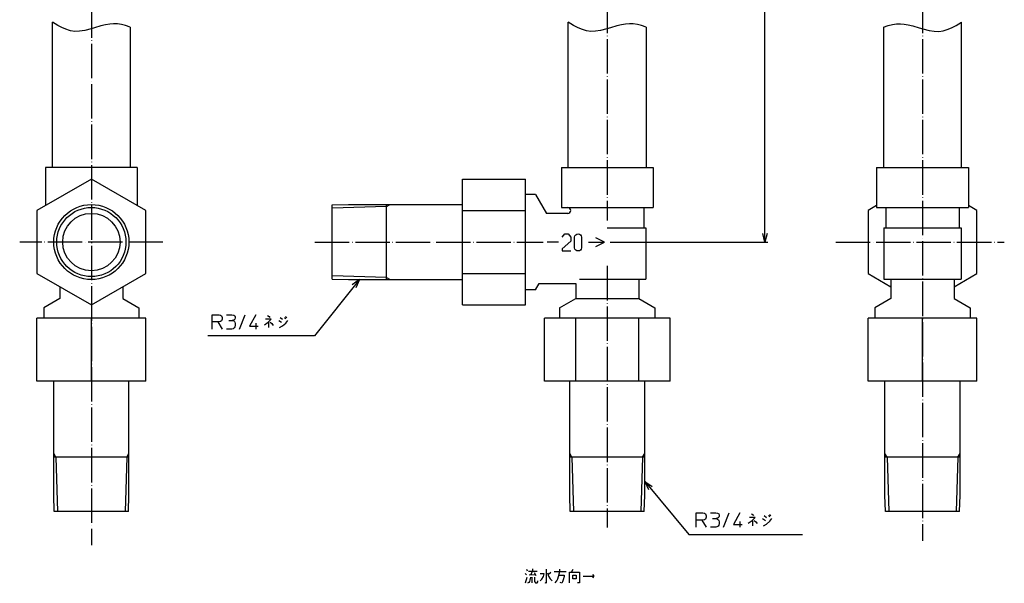
# Model space of a CAD drawing. Units: inches. Extents: x -211 to 225, y -119 to 389.
# Drawn here: x -205 to 139, y -119 to 78 of the extents above; entities that cross this region are included whole.
import ezdxf

# ---------------------------------------------------------------- set-up
doc = ezdxf.new("R2010")
doc.units = ezdxf.units.IN
doc.linetypes.add('DOT_CENTER', pattern=[14, 12, -1, 0, -1])
for name, color, linetype in [('1', 7, 'Continuous'), ('100', 7, 'Continuous'), ('2', 7, 'Continuous')]:
    doc.layers.add(name, color=color, linetype=linetype)
doc.dimstyles.get("Standard").update_dxf_attribs({"dimtxt": 0.18, "dimasz": 0.18, "dimexe": 0.18, "dimexo": 0.0625, "dimgap": 0.09, "dimtad": 0, "dimtih": 1, "dimtoh": 1, "dimdec": 4, "dimzin": 0, "dimdsep": 46, "dimtxsty": 'Standard', "dimcen": 0.09, "dimadec": 0, "dimazin": 0, "dimtfac": 1, "dimtdec": 4, "dimtofl": 0, "dimtmove": 0, "dimatfit": 3, "dimfxl": 1, "dimtolj": 1, "dimtzin": 0, "dimarcsym": 0})

msp = doc.modelspace()

# ---------------------------------------------------------------- linework, layer by layer
at = {"layer": '1', "color": 4, "linetype": 'Continuous'}
for p, q in [((-86.47, -13.1), (-88.97, -14.95)), ((-86.47, -13.1), (-87.71, -15.95)), ((-137.82, -25.35), (-135.44, -25.35)), ((-137.82, -27.85), (-137.82, -25.35)), ((-135.44, -25.35), (-134.94, -25.47)), ((-134.94, -25.47), (-134.57, -25.72)), ((-134.57, -27.47), (-134.94, -27.72)), ((-134.57, -25.72), (-134.44, -25.97)), ((-134.44, -27.22), (-134.57, -27.47)), ((-134.44, -25.97), (-134.32, -26.35)), ((-134.32, -26.85), (-134.44, -27.22)), ((-134.32, -26.35), (-134.32, -26.85)), ((-132.82, -25.35), (-130.94, -25.35)), ((-132.07, -27.35), (-130.82, -27.35)), ((-130.94, -25.35), (-130.32, -25.47)), ((-130.44, -27.22), (-130.82, -27.35)), ((-130.82, -27.35), (-130.32, -27.47)), ((-130.19, -27.1), (-130.44, -27.22)), ((-130.32, -25.47), (-129.94, -25.72)), ((-130.32, -27.47), (-130.07, -27.72)), ((-129.94, -26.85), (-130.19, -27.1)), ((-129.94, -25.72), (-129.82, -26.1)), ((-129.82, -26.47), (-129.94, -26.85)), ((-129.82, -26.1), (-129.82, -26.47)), ((-128.32, -30.35), (-126.32, -25.35)), ((-122.57, -25.35), (-124.82, -29.35)), ((-117.26, -26.91), (-119.19, -26.91)), ((-118.51, -25.66), (-117.94, -25.97)), ((-118.26, -27.97), (-117.26, -26.91)), ((-117.94, -25.97), (-117.69, -26.29)), ((-114.63, -27.35), (-113.63, -27.97)), ((-113.26, -27.04), (-114.07, -26.41)), ((-112.57, -26.29), (-112.13, -26.72)), ((-111.82, -26.41), (-112.26, -25.97)), ((-112.13, -28.29), (-111.44, -27.35)), ((-137.82, -30.35), (-137.82, -27.85)), ((-135.82, -27.85), (-137.82, -27.85)), ((-135.82, -27.85), (-134.32, -30.35)), ((-135.44, -27.85), (-135.82, -27.85)), ((-134.94, -27.72), (-135.44, -27.85)), ((-130.94, -30.35), (-132.82, -30.35)), ((-130.57, -30.22), (-130.94, -30.35)), ((-130.19, -29.97), (-130.57, -30.22)), ((-129.94, -29.6), (-130.19, -29.97)), ((-130.07, -27.72), (-129.94, -27.97)), ((-129.94, -27.97), (-129.82, -28.47)), ((-129.82, -29.1), (-129.94, -29.6)), ((-129.82, -28.47), (-129.82, -29.1)), ((-124.82, -29.35), (-121.82, -29.35)), ((-122.57, -28.35), (-122.57, -30.35)), ((-119.63, -28.91), (-118.26, -27.97)), ((-118.07, -29.85), (-118.07, -27.85)), ((-117.57, -27.97), (-117.01, -28.47)), ((-117.01, -28.47), (-116.57, -29.1)), ((-114.32, -29.85), (-113.26, -29.22)), ((-113.26, -29.22), (-112.13, -28.29)), ((13.1, -83.53), (14.4, -86.35)), ((13.1, -83.53), (15.64, -85.32)), ((31.03, -94.48), (33.4, -94.48)), ((31.03, -96.98), (31.03, -94.48)), ((33.4, -94.48), (33.9, -94.61)), ((33.9, -94.61), (34.28, -94.86)), ((34.28, -94.86), (34.4, -95.11)), ((34.4, -95.11), (34.53, -95.48)), ((34.53, -95.98), (34.4, -96.36)), ((34.53, -95.48), (34.53, -95.98)), ((36.03, -94.48), (37.9, -94.48)), ((37.9, -94.48), (38.53, -94.61)), ((38.53, -94.61), (38.9, -94.86)), ((38.9, -95.98), (38.65, -96.23)), ((38.9, -94.86), (39.03, -95.23)), ((39.03, -95.61), (38.9, -95.98)), ((39.03, -95.23), (39.03, -95.61)), ((40.53, -99.48), (42.53, -94.48)), ((46.28, -94.48), (44.03, -98.48)), ((51.59, -96.05), (49.65, -96.05)), ((50.34, -94.8), (50.9, -95.11)), ((50.59, -97.11), (51.59, -96.05)), ((50.9, -95.11), (51.15, -95.42)), ((55.59, -96.17), (54.78, -95.55)), ((56.28, -95.42), (56.71, -95.86)), ((57.03, -95.55), (56.59, -95.11)), ((31.03, -99.48), (31.03, -96.98)), ((33.03, -96.98), (31.03, -96.98)), ((33.03, -96.98), (34.53, -99.48)), ((33.4, -96.98), (33.03, -96.98)), ((33.9, -96.86), (33.4, -96.98)), ((34.28, -96.61), (33.9, -96.86)), ((34.4, -96.36), (34.28, -96.61)), ((37.9, -99.48), (36.03, -99.48)), ((36.78, -96.48), (38.03, -96.48)), ((38.28, -99.36), (37.9, -99.48)), ((38.4, -96.36), (38.03, -96.48)), ((38.03, -96.48), (38.53, -96.61)), ((38.65, -99.11), (38.28, -99.36)), ((38.65, -96.23), (38.4, -96.36)), ((38.53, -96.61), (38.78, -96.86)), ((38.9, -98.73), (38.65, -99.11)), ((38.78, -96.86), (38.9, -97.11)), ((38.9, -97.11), (39.03, -97.61)), ((39.03, -98.23), (38.9, -98.73)), ((39.03, -97.61), (39.03, -98.23)), ((44.03, -98.48), (47.03, -98.48)), ((46.28, -97.48), (46.28, -99.48)), ((49.21, -98.05), (50.59, -97.11)), ((50.78, -98.98), (50.78, -96.98)), ((51.28, -97.11), (51.84, -97.61)), ((51.84, -97.61), (52.28, -98.23)), ((54.21, -96.48), (55.21, -97.11)), ((54.53, -98.98), (55.59, -98.36)), ((55.59, -98.36), (56.71, -97.42)), ((56.71, -97.42), (57.4, -96.48)), ((-28.64, -115.6), (-28.2, -116.04)), ((-28.2, -114.16), (-27.95, -114.66)), ((-27.52, -114.79), (-26.14, -114.79)), ((-27.27, -116.04), (-25.14, -115.91)), ((-26.14, -114.79), (-26.7, -116.04)), ((-26.14, -114.79), (-24.45, -114.79)), ((-26.02, -114.04), (-26.02, -114.79)), ((-25.45, -115.29), (-24.89, -116.35)), ((-21.95, -115.72), (-23.39, -115.72)), ((-22.83, -117.6), (-22.27, -116.66)), ((-22.27, -116.66), (-21.95, -115.72)), ((-21.27, -114.16), (-21.27, -119.04)), ((-20.89, -115.41), (-20.45, -116.54)), ((-19.64, -115.29), (-20.58, -116.04)), ((-20.45, -116.54), (-19.89, -117.47)), ((-18.52, -114.97), (-14.33, -114.97)), ((-17.27, -117.47), (-16.95, -116.66)), ((-16.95, -116.66), (-16.7, -115.41)), ((-16.83, -116.22), (-15.02, -116.22)), ((-16.7, -115.41), (-16.58, -114.16)), ((-15.02, -116.66), (-15.33, -117.79)), ((-15.02, -116.22), (-15.02, -116.66)), ((-13.2, -115.1), (-12.52, -115.1)), ((-13.2, -118.85), (-13.2, -115.1)), ((-12.52, -115.1), (-11.83, -114.16)), ((-12.52, -115.1), (-9.64, -115.1)), ((-11.95, -116.22), (-10.89, -116.22)), ((-11.95, -117.47), (-11.95, -116.22)), ((-10.89, -116.22), (-10.89, -117.47)), ((-9.64, -115.1), (-9.64, -118.85)), ((-8.39, -116.54), (-4.64, -116.54)), ((-5.14, -115.91), (-4.64, -116.54)), ((-4.64, -116.54), (-5.14, -117.16)), ((-28.52, -118.85), (-27.95, -116.85)), ((-27.39, -118.72), (-27.83, -119.04)), ((-27.14, -118.41), (-27.39, -118.72)), ((-26.95, -117.91), (-27.14, -118.41)), ((-26.83, -116.85), (-26.95, -117.91)), ((-26.14, -118.85), (-26.14, -116.85)), ((-25.33, -116.85), (-25.33, -118.41)), ((-25.33, -118.41), (-25.02, -118.85)), ((-25.02, -118.85), (-24.45, -118.85)), ((-24.45, -118.85), (-24.2, -118.54)), ((-24.2, -118.54), (-24.2, -118.22)), ((-23.39, -118.22), (-22.83, -117.6)), ((-21.27, -119.04), (-21.7, -118.85)), ((-19.89, -117.47), (-19.2, -118.22)), ((-18.2, -118.85), (-17.64, -118.22)), ((-17.64, -118.22), (-17.27, -117.47)), ((-15.89, -119.04), (-16.39, -118.72)), ((-15.58, -118.54), (-15.89, -119.04)), ((-15.33, -117.79), (-15.58, -118.54)), ((-10.89, -117.47), (-11.95, -117.47)), ((-9.64, -118.85), (-10.33, -118.85))]:
    msp.add_line(p, q, dxfattribs=at)
at = {"layer": '100', "color": 3, "linetype": 'Continuous'}
for p, q in [((-193.6, 26), (-193.6, 76.69)), ((-13.6, 26), (-13.6, 76.69)), ((123.6, 26), (123.6, 76.69)), ((-166.4, 75), (-166.4, 26)), ((13.6, 75), (13.6, 26)), ((96.4, 75), (96.4, 26)), ((-196, 26), (-196, 12.7)), ((-164, 26), (-196, 26)), ((-164, 26), (-164, 12.7)), ((-16, 26), (-16, 12)), ((-16, 26), (16, 26)), ((16, 26), (16, 12)), ((94, 26), (94, 12)), ((94, 26), (126, 26)), ((126, 26), (126, 12)), ((-180, 21.94), (-199, 10.97)), ((-161, 10.97), (-180, 21.94)), ((-50.5, -21.94), (-50.5, 21.94)), ((-50.5, 21.94), (-28.5, 21.94)), ((-28.5, -21.94), (-28.5, 21.94)), ((-25, 16.62), (-28.5, 16.62)), ((-25, 16.62), (-21.18, 10)), ((-199, 10.97), (-199, -10.97)), ((-161, -10.97), (-161, 10.97)), ((-96, 12.92), (-90.33, 13.1)), ((-96, -12.92), (-96, 12.92)), ((-90.33, 13.1), (-50.5, 13.1)), ((-77, -13.1), (-77, 13.1)), ((-50.5, 10.97), (-28.5, 10.97)), ((-16, 12), (16, 12)), ((12.75, 12), (12.75, 5)), ((94, 12.7), (91, 10.97)), ((91, 10.97), (91, -10.97)), ((94, 12), (126, 12)), ((97.25, 12), (97.25, 5)), ((122.75, 12), (122.75, 5)), ((129, 10.97), (126, 12.7)), ((129, -10.97), (129, 10.97)), ((-13.75, 10), (-21.18, 10)), ((0, 5), (13.5, 5)), ((13.5, 5), (13.5, -13)), ((96.5, 5), (123.5, 5)), ((96.5, 5), (96.5, -13)), ((123.5, 5), (123.5, -13)), ((-17, 0), (-21, 0)), ((-6.5, 0), (-1, 0)), ((-1, 0), (-4, 1.5)), ((-4, -1.5), (-1, 0)), ((-199, -10.97), (-180, -21.94)), ((-180, -21.94), (-161, -10.97)), ((-96, -12.92), (-90.33, -13.1)), ((-90.33, -13.1), (-50.5, -13.1)), ((-50.5, -10.97), (-28.5, -10.97)), ((-9.66, -13), (13.5, -13)), ((11, -13), (11, -19.75)), ((91, -10.97), (99, -15.59)), ((96.5, -13), (123.5, -13)), ((99, -13), (99, -19.75)), ((121, -15.59), (129, -10.97)), ((121, -13), (121, -19.75)), ((-191, -15.59), (-191, -19.75)), ((-169, -15.59), (-169, -19.75)), ((-25, -16.62), (-28.5, -16.62)), ((-25, -16.62), (-23.77, -14.5)), ((-23.77, -14.5), (-11, -14.5)), ((-11, -14.5), (-11, -19.75)), ((-191, -19.75), (-196.62, -23)), ((-169, -19.75), (-163.38, -23)), ((-16.62, -23), (-11, -19.75)), ((-11, -19.75), (11, -19.75)), ((11, -19.75), (16.62, -23)), ((99, -19.75), (93.38, -23)), ((121, -19.75), (126.62, -23)), ((-196.62, -23), (-196.62, -26.5)), ((-163.38, -23), (-163.38, -26.5)), ((-50.5, -21.94), (-28.5, -21.94)), ((-16.62, -23), (-16.62, -26.5)), ((16.62, -23), (16.62, -26.5)), ((93.38, -23), (93.38, -26.5)), ((126.62, -23), (126.62, -26.5)), ((-161, -26.5), (-199, -26.5)), ((-199, -48.5), (-199, -26.5)), ((-180, -48.5), (-180, -26.5)), ((-161, -48.5), (-161, -26.5)), ((21.94, -26.5), (-21.94, -26.5)), ((-21.94, -48.5), (-21.94, -26.5)), ((-10.97, -48.5), (-10.97, -26.5)), ((10.97, -48.5), (10.97, -26.5)), ((21.94, -48.5), (21.94, -26.5)), ((129, -26.5), (91, -26.5)), ((91, -48.5), (91, -26.5)), ((110, -48.5), (110, -26.5)), ((129, -48.5), (129, -26.5)), ((-161, -48.5), (-199, -48.5)), ((-193.1, -88.33), (-193.1, -48.5)), ((-166.9, -88.33), (-166.9, -48.5)), ((21.94, -48.5), (-21.94, -48.5)), ((-13.1, -88.33), (-13.1, -48.5)), ((13.1, -88.33), (13.1, -48.5)), ((129, -48.5), (91, -48.5)), ((96.9, -88.33), (96.9, -48.5)), ((123.1, -88.33), (123.1, -48.5)), ((-166.9, -75), (-193.1, -75)), ((13.1, -75), (-13.1, -75)), ((123.1, -75), (96.9, -75)), ((-192.92, -94), (-193.1, -88.33)), ((-167.08, -94), (-166.9, -88.33)), ((-12.92, -94), (-13.1, -88.33)), ((12.92, -94), (13.1, -88.33)), ((97.08, -94), (96.9, -88.33)), ((122.92, -94), (123.1, -88.33)), ((-167.08, -94), (-192.92, -94)), ((12.92, -94), (-12.92, -94)), ((122.92, -94), (97.08, -94))]:
    msp.add_line(p, q, dxfattribs=at)
msp.add_lwpolyline([(-15.69, 1.75), (-14.75, 2.88), (-13.63, 2.88), (-12.69, 1.75), (-12.69, 0.25), (-15.69, -2.37), (-15.69, -3.12), (-12.69, -3.12)], dxfattribs=at)
msp.add_lwpolyline([(-11.38, -2), (-11.38, -2), (-11.38, 1.75), (-11.26, 2.19), (-10.99, 2.55), (-10.6, 2.79), (-10.16, 2.88), (-9.72, 2.79), (-9.33, 2.55), (-9.06, 2.19), (-8.94, 1.75), (-8.94, -2), (-9.06, -2.44), (-9.33, -2.8), (-9.72, -3.04), (-10.16, -3.12), (-10.6, -3.04), (-10.99, -2.8), (-11.26, -2.44), (-11.38, -2)], close=True, dxfattribs=at)
for radius in [13.1, 10]:
    msp.add_circle((-180, 0), radius, dxfattribs=at)
for start, end in [(0, 90), (270, 0)]:
    msp.add_arc((-13.75, 11), 1, start, end, dxfattribs=at)
at = {"layer": '2', "color": 1, "linetype": 'DOT_CENTER'}
for p, q in [((0, 310.5), (0, 7.53)), ((110, 310.5), (110, -104.25)), ((-180, 308.86), (-180, -105.78)), ((-155, 0), (-205, 0)), ((-101.99, 0), (-22.37, 0)), ((79.73, 0), (138.54, 0)), ((0, -8.34), (0, -99.63))]:
    msp.add_line(p, q, dxfattribs=at)
at = {"layer": '2', "color": 2, "linetype": 'Continuous'}
for p, q in [((55, 0), (55, 190.5)), ((1, 0), (56, 0))]:
    msp.add_line(p, q, dxfattribs=at)
at = {"layer": '2', "color": 1, "linetype": 'Continuous'}
for p, q in [((-77, 12.35), (-96, 11.76)), ((-77, -12.35), (-96, -11.76)), ((-192.35, -75), (-191.76, -94)), ((-167.65, -75), (-168.24, -94)), ((-12.35, -75), (-11.76, -94)), ((12.35, -75), (11.76, -94)), ((97.65, -75), (98.24, -94)), ((122.35, -75), (121.76, -94))]:
    msp.add_line(p, q, dxfattribs=at)
at = {"layer": '2', "color": 3, "linetype": 'Continuous'}
for p, q in [((-77, 12.35), (-75.71, 13.1)), ((-77, -12.35), (-75.71, -13.1)), ((-192.35, -75), (-193.1, -73.71)), ((-167.65, -75), (-166.9, -73.71)), ((-12.35, -75), (-13.1, -73.71)), ((12.35, -75), (13.1, -73.71)), ((97.65, -75), (96.9, -73.71)), ((122.35, -75), (123.1, -73.71))]:
    msp.add_line(p, q, dxfattribs=at)
at = {"layer": '2', "color": 1, "linetype": 'Continuous'}
for points in [[(-166.4, 75), (-168.03, 75.55), (-169.49, 75.91), (-170.92, 76.12), (-171.61, 76.16), (-172.28, 76.16), (-173.57, 76.05), (-175.02, 75.79), (-176.65, 75.39), (-178.88, 74.73), (-180.1, 74.36), (-182.32, 73.78), (-184.09, 73.5), (-185.72, 73.47), (-187.26, 73.69), (-187.92, 73.87), (-188.61, 74.1), (-190.11, 74.73), (-191.73, 75.57), (-193.6, 76.69)], [(13.6, 75), (11.97, 75.55), (10.51, 75.91), (9.08, 76.12), (8.39, 76.16), (7.72, 76.16), (6.43, 76.05), (4.98, 75.79), (3.35, 75.39), (1.12, 74.73), (-0.1, 74.36), (-2.32, 73.78), (-4.09, 73.5), (-5.72, 73.47), (-7.26, 73.69), (-7.92, 73.87), (-8.61, 74.1), (-10.11, 74.73), (-11.73, 75.57), (-13.6, 76.69)], [(96.4, 75), (98.03, 75.55), (99.49, 75.91), (100.92, 76.12), (101.61, 76.16), (102.28, 76.16), (103.57, 76.05), (105.02, 75.79), (106.65, 75.39), (108.88, 74.73), (110.1, 74.36), (112.32, 73.78), (114.09, 73.5), (115.72, 73.47), (117.26, 73.69), (117.92, 73.87), (118.61, 74.1), (120.11, 74.73), (121.73, 75.57), (123.6, 76.69)]]:
    msp.add_lwpolyline(points, dxfattribs=at)
at = {"layer": '2', "color": 2, "linetype": 'Continuous'}
msp.add_lwpolyline([(55.75, 3), (55, 0), (54.25, 3)], dxfattribs=at)
at = {"layer": '2', "color": 3, "linetype": 'Continuous'}
msp.add_circle((-180, 0), 12.06, dxfattribs=at)

# ---------------------------------------------------------------- leaders
at = {"layer": '1', "color": 4, "linetype": 'Continuous', "has_arrowhead": 0}
for points in [[(-86.47, -13.1), (-102.11, -32.77), (-139.4, -32.77)], [(13.1, -83.53), (28.49, -102), (68.15, -102)]]:
    msp.add_leader(points, dimstyle='Standard', dxfattribs=at)

doc.saveas('drawing.dxf')
